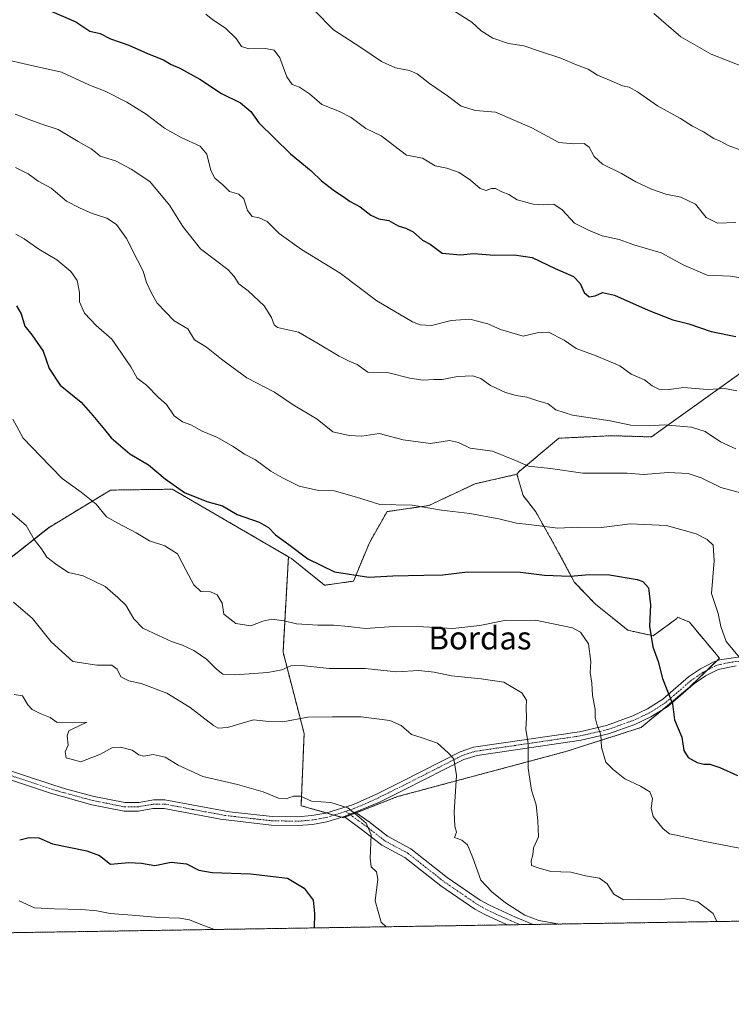
# Model space of a CAD drawing. Units: metres. Extents: x 607124 to 610562, y 4750088 to 4752455.
# Drawn here: x 608742 to 608991, y 4750088 to 4750432 of the extents above; entities that cross this region are included whole.
import ezdxf
from ezdxf.enums import TextEntityAlignment as Align

# ---------------------------------------------------------------- set-up
doc = ezdxf.new("R2010")
doc.units = ezdxf.units.M
doc.header["$MEASUREMENT"] = 0
doc.linetypes.add('TRAZO_Y_PUNTO', pattern=[1, 0.5, -0.25, 0, -0.25])
doc.linetypes.add('TRAZOS', pattern=[0.75, 0.5, -0.25])
for name, color, linetype, lineweight in [('Arbolado forestal', 92, 'TRAZOS', 0), ('Arbolado forestal CxS', 92, 'Continuous', 0), ('Camino', 19, 'Continuous', 0), ('Camino Cxs', 19, 'Continuous', 0), ('Camino eje', 39, 'TRAZO_Y_PUNTO', 13), ('Comarca CxS', 133, 'Continuous', 0), ('Comunidad Autónoma CxS', 142, 'Continuous', 0), ('Curva de nivel maestra', 36, 'Continuous', 30), ('Curva de nivel normal', 36, 'Continuous', 0), ('Entidad de ámbito territorial CxS', 92, 'Continuous', 0), ('Municipio CxS', 142, 'Continuous', 0), ('Pastizal CxS', 92, 'Continuous', 0), ('Provincia CxS', 1, 'Continuous', 0), ('Texto cartográfico', 19, 'Continuous', 0)]:
    doc.layers.add(name, color=color, linetype=linetype, lineweight=lineweight)
doc.styles.add('Arial', font='txt', dxfattribs={"height": 0.2})

# ---------------------------------------------------------------- blocks, each defined once
blk = doc.blocks.new('*U152')
at = {"layer": 'Arbolado forestal CxS', "color": 92, "linetype": 'Continuous', "lineweight": 0}
for points in [[(608704.03, 4750216, 776.27), (608752.4, 4750254.17, 791.2), (608773.82, 4750267.19, 796.69), (608780.86, 4750267.29, 797.9), (608795.41, 4750267.5, 799.77), (608836.01, 4750243.92, 799.18), (608834.12, 4750210.55, 791.48), (608841.48, 4750182.16, 783.28), (608840.43, 4750156.93, 779.72), (608855.15, 4750152.73, 779.66), (608874.08, 4750160.08, 781.59), (608932.99, 4750175.85, 792.5), (608959.28, 4750184.27, 797.51), (608976.16, 4750198.29, 801.37), (608986.63, 4750208.45, 803.58), (608976.11, 4750221.06, 802.63), (608972, 4750222.78, 801.95), (608971.72, 4750222.32, 801.87), (608963.5, 4750216.31, 800.11), (608954.65, 4750218.21, 798.11), (608943.28, 4750227.37, 797.07), (608936, 4750234.96, 799.41), (608929.37, 4750247.29, 802.56), (608922.42, 4750259.61, 806.17), (608917.99, 4750265.3, 807.17), (608915.87, 4750272.71, 808.64), (608916.65, 4750273.67, 808.99), (608930.46, 4750285.31, 812.83), (608948.87, 4750286.2, 813.71), (608962.86, 4750285.77, 813.76), (608964.5, 4750286.94, 814.02), (609028.89, 4750333.09, 831.3)], [(609172.01, 4750184.57, 822.91), (609142.61, 4750152.39, 814.85), (609125.76, 4750130.55, 809.72), (609100.19, 4750118.26, 805.06), (608558.08, 4750109.67, 715.99)]]:
    blk.add_polyline3d(points, dxfattribs=at)
blk = doc.blocks.new('*U176')
at = {"layer": 'Curva de nivel normal', "color": 36, "linetype": 'Continuous', "lineweight": 0}
blk.add_polyline3d([(608738.74, 4750259.65, 790), (608744.31, 4750254.77, 790), (608747.13, 4750249.96, 790), (608749.68, 4750246.62, 790), (608751.59, 4750243.75, 790), (608755.11, 4750241.11, 790), (608759.19, 4750238.4, 790), (608764.3, 4750237.24, 790), (608771.91, 4750233.52, 790), (608776.37, 4750229.64, 790), (608779.18, 4750226.95, 790), (608782, 4750222.24, 790), (608785.08, 4750218.97, 790), (608790.64, 4750216.42, 790), (608795.1, 4750214.25, 790), (608799.03, 4750213.03, 790), (608802.9, 4750211.1, 790), (608807.39, 4750208.07, 790), (608810.86, 4750204.58, 790), (608813.1, 4750202.87, 790), (608817.42, 4750202.61, 790), (608828.78, 4750203.49, 790), (608833.67, 4750204.34, 790), (608836.83, 4750205.74, 790), (608840.56, 4750205.88, 790), (608850.27, 4750204.91, 790), (608862.78, 4750204.84, 790), (608873.78, 4750203.68, 790), (608881.52, 4750204.12, 790), (608886.99, 4750203.6, 790), (608893.01, 4750202.28, 790), (608903.38, 4750201.21, 790), (608911.25, 4750200.14, 790), (608917.54, 4750196.3, 790), (608919.16, 4750193.84, 790), (608919.03, 4750191.26, 790), (608919.15, 4750187.67, 790), (608918.93, 4750183.71, 790), (608919.74, 4750178.71, 790), (608919.75, 4750170.04, 790), (608920.97, 4750162.35, 790), (608922.6, 4750157.27, 790), (608923.13, 4750151.68, 790), (608923.4, 4750146.08, 790), (608921.7, 4750142.18, 790), (608921.41, 4750139.74, 790), (608920.78, 4750137.71, 790), (608921, 4750136, 790), (608923.32, 4750135.18, 790), (608927.73, 4750133.96, 790), (608934.72, 4750133.66, 790), (608939.8, 4750132.41, 790), (608944.71, 4750131.65, 790), (608947.39, 4750129.61, 790), (608949.66, 4750126.05, 790), (608953.11, 4750124, 790), (608958.28, 4750124.22, 790), (608965.57, 4750124.18, 790), (608973.6, 4750124.61, 790), (608979.06, 4750123.28, 790), (608984.37, 4750119.28, 790), (608985.69, 4750116.45, 790)], dxfattribs=at)
blk = doc.blocks.new('*U191')
at = {"layer": 'Curva de nivel normal', "color": 36, "linetype": 'Continuous', "lineweight": 0}
blk.add_polyline3d([(608741.89, 4750123.64, 770), (608747.22, 4750121.28, 770), (608754.1, 4750120.94, 770), (608763.77, 4750120.68, 770), (608769.1, 4750120.18, 770), (608773.77, 4750119.25, 770), (608781.43, 4750118.7, 770), (608790.76, 4750117.82, 770), (608798.07, 4750117.58, 770), (608801.42, 4750116.99, 770), (608805.71, 4750115.26, 770), (608810.2, 4750113.67, 770)], dxfattribs=at)
blk = doc.blocks.new('*U200')
at = {"layer": 'Curva de nivel normal', "color": 36, "linetype": 'Continuous', "lineweight": 0}
blk.add_polyline3d([(608930.416889, 4750115.572651, 785), (608930.2, 4750115.64, 785), (608923.56, 4750116.81, 785), (608918.61, 4750118.64, 785), (608911.81, 4750123.02, 785), (608907.1, 4750126.88, 785), (608903.28, 4750130.92, 785), (608900.45, 4750138.7, 785), (608898.56, 4750143.27, 785), (608896.62, 4750144.92, 785), (608893.99, 4750145.77, 785), (608894.78, 4750147.67, 785), (608894.16, 4750149.78, 785), (608893.89, 4750154.68, 785), (608894.71, 4750167.53, 785), (608893.82, 4750173.24, 785), (608891.86, 4750175.35, 785), (608888.11, 4750178.72, 785), (608882.78, 4750180.61, 785), (608878.96, 4750181.74, 785), (608875.43, 4750184.92, 785), (608871.43, 4750186.7, 785), (608861.43, 4750188.01, 785), (608851.43, 4750188.02, 785), (608842.77, 4750187.84, 785), (608834.1, 4750186.24, 785), (608829.1, 4750186.32, 785), (608823.77, 4750186.92, 785), (608814.77, 4750184.24, 785), (608811.45, 4750183.96, 785), (608809.82, 4750184.9, 785), (608801.63, 4750191.2, 785), (608793.48, 4750196.24, 785), (608784.55, 4750199.61, 785), (608780.24, 4750200.51, 785), (608777.41, 4750201.99, 785), (608776.2, 4750204.6, 785), (608774.29, 4750206.01, 785), (608769.1, 4750206, 785), (608760.67, 4750207.28, 785), (608753.15, 4750214.17, 785), (608746.61, 4750222.27, 785), (608739.9, 4750228.02, 785)], dxfattribs=at)
blk = doc.blocks.new('*U202')
at = {"layer": 'Curva de nivel normal', "color": 36, "linetype": 'Continuous', "lineweight": 0}
blk.add_polyline3d([(608740.12, 4750195.76, 780), (608743.09, 4750195.26, 780), (608744.89, 4750192.2, 780), (608746.4, 4750190.57, 780), (608749.26, 4750189.14, 780), (608752.76, 4750187.78, 780), (608755.23, 4750185.95, 780), (608765.51, 4750186.12, 780), (608760.48, 4750183.69, 780), (608759.28, 4750183.03, 780), (608758.69, 4750181.38, 780), (608759.02, 4750178.04, 780), (608757.98, 4750175.71, 780), (608758.32, 4750173.62, 780), (608763.46, 4750172.24, 780), (608770.37, 4750174.9, 780), (608774.47, 4750177.25, 780), (608777.37, 4750177.38, 780), (608781.38, 4750176.32, 780), (608783.72, 4750174.7, 780), (608785.45, 4750174.24, 780), (608788.69, 4750174.76, 780), (608792.94, 4750173.86, 780), (608797.53, 4750171.05, 780), (608806.04, 4750167.08, 780), (608818.19, 4750164.36, 780), (608827.13, 4750161.73, 780), (608832.52, 4750159.53, 780), (608835.22, 4750159.35, 780), (608837.77, 4750160.29, 780), (608840.28, 4750160.23, 780), (608844.09, 4750158.49, 780), (608850.8, 4750158.05, 780), (608856.77, 4750156.22, 780), (608860.77, 4750152.88, 780), (608863.17, 4750150.85, 780), (608864.92, 4750146.77, 780), (608864.58, 4750138.61, 780), (608864.97, 4750135.59, 780), (608866.82, 4750133.85, 780), (608867.3, 4750131.21, 780), (608866.26, 4750123.74, 780), (608868.42, 4750116.26, 780), (608870.11, 4750114.62, 780)], dxfattribs=at)
blk = doc.blocks.new('*U211')
at = {"layer": 'Curva de nivel maestra', "color": 36, "linetype": 'Continuous', "lineweight": 30}
blk.add_polyline3d([(608742.09, 4750145.03, 775), (608745.41, 4750145.77, 775), (608748.81, 4750145.73, 775), (608753.61, 4750143.6, 775), (608765.56, 4750141.17, 775), (608769.93, 4750139.48, 775), (608773.82, 4750136.52, 775), (608780.21, 4750137.09, 775), (608784.64, 4750136.86, 775), (608789.33, 4750136.02, 775), (608794.99, 4750137.18, 775), (608800.33, 4750136.65, 775), (608804.64, 4750134.42, 775), (608809.36, 4750133.62, 775), (608822.79, 4750133.14, 775), (608835.68, 4750131.56, 775), (608841.53, 4750128.14, 775), (608844.64, 4750123.88, 775), (608845.08, 4750119.2, 775), (608844.97, 4750114.22, 775)], dxfattribs=at)

msp = doc.modelspace()

# ---------------------------------------------------------------- linework, layer by layer
at = {"layer": 'Arbolado forestal', "color": 92, "linetype": 'TRAZOS', "lineweight": 0}
for points in [[(608915.87, 4750272.71, 808.64), (608916.65, 4750273.67, 808.99), (608930.46, 4750285.31, 812.83), (608948.87, 4750286.2, 813.71), (608962.85, 4750285.77, 813.76), (608964.5, 4750286.94, 814.02), (609028.89, 4750333.09, 831.3), (609046.39, 4750353.03, 835.97), (609050.04, 4750364.52, 839.69), (609054.48, 4750410.32, 849.16), (609082.74, 4750478.06, 861.11), (609143.41, 4750545, 876.98), (609184.15, 4750584.33, 883.82), (609192.13, 4750604.14, 885.06), (609196.06, 4750640.4, 893.27), (609191.33, 4750660.66, 898.43), (609188.82, 4750695.95, 904.26)], [(608676.63, 4750639.94, 835.91), (608648.13, 4750575.4, 828.43), (608635.56, 4750521.22, 828.04), (608638.51, 4750446.94, 824.37), (608639.01, 4750321.8, 783.42), (608643.06, 4750259.6, 768.76), (608651.52, 4750239.3, 763.77), (608653.18, 4750235.3, 764.2), (608655.1, 4750230.69, 764.72), (608657.53, 4750224.87, 765.37), (608664.57, 4750219.48, 766.65), (608671.87, 4750213.9, 767.85), (608678.72, 4750208.65, 768.86), (608679.24, 4750208.81, 768.98), (608704.03, 4750216, 776.27), (608752.4, 4750254.18, 791.2), (608773.81, 4750267.19, 796.69), (608780.86, 4750267.29, 797.9), (608795.41, 4750267.5, 799.77), (608836.01, 4750243.92, 799.18)], [(608915.87, 4750272.71, 808.64), (608901.24, 4750269.41, 806.96), (608885.06, 4750261.79, 805.29), (608870.48, 4750259.67, 804.49), (608864.28, 4750248.79, 802.46), (608858.75, 4750235.37, 799.41), (608848.61, 4750233.95, 798.53), (608837.04, 4750243.31, 799.18), (608836.01, 4750243.92, 799.18)], [(608854.61, 4750152.88, 779.62), (608855.15, 4750152.73, 779.66), (608855.79, 4750152.97, 779.7), (608857.7, 4750153.72, 779.82), (608859.62, 4750154.46, 779.96), (608874.08, 4750160.09, 781.59), (608932.99, 4750175.85, 792.5), (608959.28, 4750184.27, 797.51), (608966.79, 4750190.51, 799.16), (608976.16, 4750198.29, 801.37), (608982.37, 4750204.31, 802.72), (608985.7, 4750207.54, 803.4), (608986.63, 4750208.45, 803.58), (608976.11, 4750221.06, 802.63), (608972, 4750222.78, 801.95), (608971.72, 4750222.32, 801.87), (608963.5, 4750216.31, 800.11), (608954.65, 4750218.21, 798.11), (608943.27, 4750227.38, 797.07), (608936, 4750234.96, 799.41), (608929.37, 4750247.29, 802.56), (608922.42, 4750259.61, 806.17), (608917.99, 4750265.3, 807.17), (608915.87, 4750272.71, 808.64)], [(608836.01, 4750243.92, 799.18), (608834.12, 4750210.55, 791.48), (608841.48, 4750182.16, 783.28), (608840.43, 4750156.93, 779.72), (608849.28, 4750154.4, 779.49), (608851.95, 4750153.64, 779.49), (608854.61, 4750152.88, 779.62)], [(609100.19, 4750118.26, 805.06), (608921.53, 4750115.43, 784.22), (608916.93, 4750115.36, 783.99), (608912.4, 4750115.29, 783.75), (608558.08, 4750109.68, 715.99)]]:
    msp.add_polyline3d(points, dxfattribs=at)
at = {"layer": 'Arbolado forestal CxS', "color": 92, "linetype": 'Continuous', "lineweight": 0}
msp.add_polyline3d([(609082.74, 4750478.06, 861.11), (609054.48, 4750410.32, 849.16), (609050.04, 4750364.52, 839.69), (609046.39, 4750353.03, 835.97), (609028.89, 4750333.09, 831.3), (608964.5, 4750286.94, 814.02), (608962.86, 4750285.77, 813.76), (608948.87, 4750286.2, 813.71), (608930.46, 4750285.31, 812.83), (608916.65, 4750273.67, 808.99), (608915.87, 4750272.71, 808.64), (608901.24, 4750269.41, 806.96), (608885.06, 4750261.79, 805.29), (608870.48, 4750259.67, 804.49), (608864.28, 4750248.79, 802.46), (608858.75, 4750235.37, 799.41), (608848.61, 4750233.95, 798.53), (608837.04, 4750243.31, 799.18), (608836.01, 4750243.92, 799.18), (608795.41, 4750267.5, 799.77), (608780.86, 4750267.29, 797.9), (608773.82, 4750267.19, 796.69), (608752.4, 4750254.17, 791.2), (608704.03, 4750216, 776.27)], dxfattribs=at)
at = {"layer": 'Camino', "color": 19, "linetype": 'Continuous', "lineweight": 0}
for points in [[(608711.82, 4750177.95, 771.41), (608753.72, 4750164.17, 776.29), (608758.47, 4750162.69, 776.56), (608768.15, 4750160.16, 776.85), (608778.86, 4750158.02, 777.07), (608783.84, 4750158.09, 777.32), (608788.85, 4750158.92, 777.7), (608792.77, 4750159.01, 777.99), (608815.36, 4750154.82, 778.77), (608830.31, 4750153.15, 779.26), (608839.2, 4750153.01, 779.19), (608844.17, 4750153.45, 779.26), (608849.12, 4750154.35, 779.48), (608858.75, 4750157.35, 780.1), (608866.78, 4750161, 780.8), (608875.65, 4750165.42, 781.96), (608896.03, 4750175.8, 785.35), (608900.62, 4750177.33, 786.21), (608937.67, 4750182.78, 793.41), (608947.17, 4750184.96, 795.36), (608956.37, 4750188.29, 797.16), (608961.49, 4750190.71, 798.24), (608966.84, 4750194.1, 799.4), (608975.82, 4750201.89, 801.58), (608979.97, 4750204.74, 802.36), (608984.37, 4750207.07, 803.16), (608986.67, 4750207.89, 803.57), (608998.87, 4750209.61, 805.83)], [(608992.43, 4750205.82, 804.54), (608986.14, 4750204.49, 803.39), (608981.7, 4750202.26, 802.56), (608977.55, 4750199.41, 801.71), (608968.58, 4750191.63, 799.57), (608962.68, 4750187.92, 798.2), (608957.06, 4750185.31, 797.13), (608947.83, 4750182.01, 795.42), (608938.32, 4750179.84, 793.51), (608901.91, 4750174.5, 786.56), (608897.32, 4750173.06, 785.43), (608876.69, 4750162.59, 781.83), (608867.82, 4750158.17, 780.73), (608859.34, 4750154.66, 779.96)], [(608855.54, 4750153.16, 779.69), (608849.38, 4750151.29, 779.32), (608844.43, 4750150.41, 779.16), (608839.46, 4750149.98, 779.06), (608829.92, 4750150.16, 779.04), (608812.23, 4750152.26, 778.55), (608792.6, 4750155.99, 777.96), (608788.59, 4750155.89, 777.64), (608783.58, 4750155.06, 777.34), (608778.6, 4750154.99, 777.14), (608767.32, 4750157.26, 776.55), (608752.9, 4750161.28, 776.06), (608709.7, 4750175.58, 771.25)], [(608855.54, 4750153.16, 779.69), (608859.34, 4750154.66, 779.96)], [(608855.54, 4750153.16, 779.69), (608859.34, 4750154.66, 779.96)], [(608912.4, 4750115.29, 783.75), (608912.39, 4750115.29, 783.75), (608904.59, 4750118.86, 783.57), (608901.11, 4750120.81, 783.48), (608889.31, 4750128.87, 782.8), (608876.72, 4750138.79, 781.48), (608868.63, 4750143.13, 780.3), (608861.94, 4750148.38, 779.79), (608855.54, 4750153.16, 779.69)], [(608859.34, 4750154.66, 779.96), (608864.21, 4750151.27, 780.05), (608870.65, 4750146.22, 780.52), (608878.74, 4750141.88, 781.66), (608891.48, 4750131.84, 782.93), (608903.05, 4750123.94, 783.74), (608906.25, 4750122.14, 783.83), (608915.35, 4750117.98, 784.33), (608921.53, 4750115.43, 784.22)], [(608921.53, 4750115.43, 784.22), (608912.4, 4750115.29, 783.75)]]:
    msp.add_polyline3d(points, dxfattribs=at)
at = {"layer": 'Camino Cxs', "color": 19, "linetype": 'Continuous', "lineweight": 0}
for points in [[(608711.82, 4750177.95, 771.41), (608753.72, 4750164.17, 776.29), (608758.47, 4750162.69, 776.56), (608768.15, 4750160.16, 776.85), (608778.86, 4750158.02, 777.07), (608783.84, 4750158.09, 777.32), (608788.85, 4750158.92, 777.7), (608792.77, 4750159.01, 777.99), (608815.36, 4750154.82, 778.77), (608830.31, 4750153.15, 779.26), (608839.2, 4750153.01, 779.19), (608844.17, 4750153.45, 779.26), (608849.12, 4750154.35, 779.48), (608858.75, 4750157.35, 780.1), (608866.78, 4750161, 780.8), (608875.65, 4750165.42, 781.96), (608896.03, 4750175.8, 785.35), (608900.62, 4750177.33, 786.21), (608937.67, 4750182.78, 793.41), (608947.17, 4750184.96, 795.36), (608956.37, 4750188.29, 797.16), (608961.49, 4750190.71, 798.24), (608966.84, 4750194.1, 799.4), (608975.82, 4750201.89, 801.58), (608979.97, 4750204.74, 802.36), (608984.37, 4750207.07, 803.16), (608986.67, 4750207.89, 803.57), (608998.87, 4750209.61, 805.83)], [(608992.43, 4750205.82, 804.54), (608986.14, 4750204.49, 803.39), (608981.7, 4750202.26, 802.56), (608977.55, 4750199.41, 801.71), (608968.58, 4750191.63, 799.57), (608962.68, 4750187.92, 798.2), (608957.06, 4750185.31, 797.13), (608947.83, 4750182.01, 795.42), (608938.32, 4750179.84, 793.51), (608901.91, 4750174.5, 786.56), (608897.32, 4750173.06, 785.43), (608876.69, 4750162.59, 781.83), (608867.82, 4750158.17, 780.73), (608859.34, 4750154.66, 779.96), (608855.54, 4750153.16, 779.69), (608849.38, 4750151.29, 779.32), (608844.43, 4750150.41, 779.16), (608839.46, 4750149.98, 779.06), (608829.92, 4750150.16, 779.04), (608812.23, 4750152.26, 778.55), (608792.6, 4750155.99, 777.96), (608788.59, 4750155.89, 777.64), (608783.58, 4750155.06, 777.34), (608778.6, 4750154.99, 777.14), (608767.32, 4750157.26, 776.55), (608752.9, 4750161.28, 776.06), (608709.7, 4750175.58, 771.25)]]:
    msp.add_polyline3d(points, dxfattribs=at)
msp.add_polyline3d([(608855.54, 4750153.16, 779.69), (608859.34, 4750154.66, 779.96), (608864.21, 4750151.27, 780.05), (608870.65, 4750146.22, 780.52), (608878.74, 4750141.88, 781.66), (608891.48, 4750131.84, 782.93), (608903.05, 4750123.94, 783.74), (608906.25, 4750122.14, 783.83), (608915.35, 4750117.98, 784.33), (608921.53, 4750115.43, 784.22), (608912.4, 4750115.29, 783.75), (608912.39, 4750115.29, 783.75), (608904.59, 4750118.86, 783.57), (608901.11, 4750120.81, 783.48), (608889.31, 4750128.87, 782.8), (608876.72, 4750138.79, 781.48), (608868.63, 4750143.13, 780.3), (608861.94, 4750148.38, 779.79), (608855.54, 4750153.16, 779.69)], close=True, dxfattribs=at)
at = {"layer": 'Camino eje', "color": 39, "linetype": 'TRAZO_Y_PUNTO', "lineweight": 13}
for points in [[(608995.65, 4750207.72, 805.09), (608989.55, 4750206.86, 804.04), (608986.41, 4750206.19, 803.48), (608985.26, 4750205.78, 803.27), (608983.04, 4750204.67, 802.85), (608980.84, 4750203.5, 802.45), (608976.69, 4750200.65, 801.64), (608967.71, 4750192.87, 799.44), (608965.04, 4750191.17, 798.89), (608962.09, 4750189.32, 798.18), (608959.53, 4750188.11, 797.65), (608956.72, 4750186.8, 797.14), (608952.12, 4750185.14, 796.29), (608947.5, 4750183.49, 795.31), (608942.75, 4750182.4, 794.43), (608938, 4750181.31, 793.46), (608919.79, 4750178.64, 789.79), (608901.27, 4750175.92, 786.38), (608898.97, 4750175.2, 785.9), (608896.68, 4750174.43, 785.34), (608886.49, 4750169.24, 783.43), (608876.17, 4750164.01, 781.81), (608867.3, 4750159.59, 780.75), (608863.29, 4750157.76, 780.33), (608859.05, 4750156.01, 780.03), (608856.05, 4750154.92, 779.82)], [(608732.36, 4750169.62, 774.41), (608753.31, 4750162.73, 776.08), (608755.69, 4750161.99, 776.26), (608762.9, 4750159.98, 776.58), (608767.74, 4750158.71, 776.56), (608773.09, 4750157.64, 776.8), (608778.73, 4750156.51, 777.11), (608783.71, 4750156.58, 777.33), (608788.72, 4750157.41, 777.63), (608790.73, 4750157.46, 777.79), (608792.69, 4750157.5, 777.94), (608802.5, 4750155.64, 778.44), (608813.8, 4750153.54, 778.59), (608822.64, 4750152.49, 778.75), (608830.12, 4750151.66, 779.15), (608834.89, 4750151.57, 779.14), (608839.33, 4750151.5, 779.12), (608841.82, 4750151.71, 779.16), (608844.3, 4750151.93, 779.21), (608846.78, 4750152.37, 779.27), (608849.25, 4750152.82, 779.36), (608852.33, 4750153.76, 779.52), (608856.05, 4750154.92, 779.82)], [(608856.05, 4750154.92, 779.82), (608857.44, 4750153.91, 779.82), (608860.64, 4750151.52, 779.88), (608863.08, 4750149.83, 779.91), (608869.64, 4750144.68, 780.39), (608877.73, 4750140.34, 781.54), (608890.4, 4750130.36, 782.85), (608902.08, 4750122.38, 783.59), (608903.82, 4750121.4, 783.65), (608905.42, 4750120.5, 783.7), (608909.32, 4750118.72, 783.83), (608913.87, 4750116.64, 783.99), (608916.93, 4750115.36, 783.99)]]:
    msp.add_polyline3d(points, dxfattribs=at)
at = {"layer": 'Comarca CxS', "color": 133, "linetype": 'Continuous', "lineweight": 0}
msp.add_polyline3d([(607667.94, 4750095.57, 536.29), (607160.15, 4750087.53, 511.14), (607129.87, 4752027.96, 733.76), (607124.05, 4752400.98, 607.31), (607514.07, 4752407.16, 699.76), (610524.87, 4752454.87, 660.03), (610562.11, 4750141.42, 710.04), (610039.13, 4750133.14, 897.4), (607667.94, 4750095.57, 536.29)], close=True, dxfattribs=at)
msp.add_polyline3d([(607667.94, 4750095.57, 536.29), (607160.15, 4750087.53, 511.14), (607129.87, 4752027.96, 733.76), (607124.05, 4752400.98, 607.31), (607514.07, 4752407.16, 699.76), (610524.87, 4752454.87, 660.03), (610562.11, 4750141.42, 710.04), (610039.13, 4750133.14, 897.4), (607667.94, 4750095.57, 536.29)], close=True, dxfattribs=at)
at = {"layer": 'Comunidad Autónoma CxS', "color": 142, "linetype": 'Continuous', "lineweight": 0}
msp.add_polyline3d([(610562.11, 4750141.42, 710.04), (607160.15, 4750087.53, 511.14), (607124.05, 4752400.98, 607.31), (610524.87, 4752454.87, 660.03), (610562.11, 4750141.42, 710.04)], close=True, dxfattribs=at)
msp.add_polyline3d([(610562.11, 4750141.42, 710.04), (607160.15, 4750087.53, 511.14), (607124.05, 4752400.98, 607.31), (610524.87, 4752454.87, 660.03), (610562.11, 4750141.42, 710.04)], close=True, dxfattribs=at)
at = {"layer": 'Curva de nivel maestra', "color": 36, "linetype": 'Continuous', "lineweight": 30}
for points in [[(608749.86, 4750435.96, 825), (608761.7, 4750430.81, 825), (608766.63, 4750427.57, 825), (608770.26, 4750426.72, 825), (608773.88, 4750424.88, 825), (608780.21, 4750422.67, 825), (608786.78, 4750419.72, 825), (608792.3, 4750417.57, 825), (608795.04, 4750415.92, 825), (608798.09, 4750414.65, 825), (608805.02, 4750410.76, 825), (608812.61, 4750405.76, 825), (608819.24, 4750402.52, 825), (608822.84, 4750399.45, 825), (608825.62, 4750395.56, 825), (608836.68, 4750384.68, 825), (608843.91, 4750378.72, 825), (608847.56, 4750375.22, 825), (608852.11, 4750371.72, 825), (608855.19, 4750369.8, 825), (608857.56, 4750367.97, 825), (608861.12, 4750366.11, 825), (608864.8, 4750363.19, 825), (608867.57, 4750362, 825), (608871.05, 4750361.33, 825), (608874.33, 4750359.47, 825), (608877.02, 4750358.74, 825), (608879.55, 4750357.4, 825), (608882.81, 4750354.57, 825), (608885.48, 4750353.06, 825), (608889.78, 4750350.02, 825), (608896.18, 4750349.39, 825), (608900.63, 4750349.82, 825), (608907.96, 4750349.22, 825), (608914.88, 4750349.42, 825), (608921.19, 4750348.45, 825), (608929.25, 4750344.64, 825), (608935.57, 4750341.8, 825), (608937.99, 4750339.39, 825), (608939.32, 4750336.23, 825), (608941.12, 4750334.74, 825), (608943.24, 4750335.07, 825), (608945.77, 4750336.24, 825), (608949.99, 4750335.26, 825), (608961.66, 4750330.01, 825), (608970.39, 4750326.65, 825), (608975.92, 4750325.27, 825), (608983.71, 4750322.65, 825), (608992.4, 4750320.82, 825)], [(608741, 4750331.61, 800), (608742.65, 4750328.83, 800), (608743.9, 4750324.44, 800), (608746.3, 4750321.48, 800), (608750.26, 4750315.7, 800), (608752.43, 4750309.72, 800), (608756.23, 4750303.82, 800), (608763.58, 4750297.89, 800), (608767.6, 4750293.31, 800), (608771.75, 4750288.37, 800), (608774.01, 4750285.5, 800), (608780.53, 4750279.81, 800), (608787.08, 4750276.03, 800), (608792.9, 4750271.18, 800), (608799.74, 4750266.35, 800), (608807.52, 4750263.22, 800), (608812.94, 4750261.72, 800), (608818.1, 4750258.7, 800), (608825.77, 4750256.04, 800), (608829.08, 4750254.15, 800), (608831.5, 4750251.55, 800), (608836.2, 4750248.14, 800), (608842.8, 4750243.15, 800), (608852.09, 4750238.69, 800), (608864.16, 4750236.79, 800), (608872.52, 4750237.21, 800), (608883.37, 4750237.5, 800), (608889.96, 4750237.54, 800), (608898.62, 4750238.58, 800), (608917.1, 4750238.47, 800), (608925.43, 4750237.48, 800), (608934.47, 4750237.07, 800), (608941.25, 4750237.75, 800), (608948.2, 4750237.63, 800), (608957.86, 4750235.98, 800), (608959.9, 4750235.23, 800), (608961.88, 4750233.05, 800), (608962.53, 4750227.16, 800), (608962.2, 4750219.68, 800), (608963.34, 4750212.48, 800), (608965.15, 4750207.32, 800), (608966.74, 4750201.37, 800), (608970.24, 4750192.56, 800), (608970.95, 4750186.89, 800), (608973.42, 4750180.88, 800), (608974.2, 4750176.22, 800), (608975.64, 4750173.76, 800), (608978.84, 4750172.04, 800), (608981.12, 4750171.45, 800), (608983.25, 4750171.46, 800), (608986.71, 4750170.22, 800), (608992.94, 4750167.47, 800)]]:
    msp.add_polyline3d(points, dxfattribs=at)
at = {"layer": 'Curva de nivel normal', "color": 36, "linetype": 'Continuous', "lineweight": 0}
for points in [[(608845.09, 4750434.71, 835), (608851.77, 4750428.04, 835), (608861.33, 4750421.83, 835), (608868.57, 4750416.98, 835), (608873.43, 4750414.7, 835), (608878.33, 4750413.8, 835), (608880.97, 4750412.59, 835), (608885.3, 4750409.24, 835), (608891.62, 4750404.9, 835), (608896.39, 4750401.28, 835), (608901.36, 4750399.77, 835), (608908.32, 4750399.25, 835), (608921.1, 4750393.76, 835), (608930.51, 4750388.59, 835), (608935.7, 4750388.2, 835), (608939.31, 4750388.23, 835), (608941.15, 4750386.99, 835), (608942.82, 4750383.74, 835), (608945.76, 4750381.04, 835), (608952.35, 4750377.82, 835), (608957.43, 4750374.91, 835), (608962.89, 4750372.34, 835), (608967.94, 4750370.63, 835), (608973.18, 4750369.54, 835), (608978.26, 4750367.05, 835), (608982, 4750362.42, 835), (608985.93, 4750360.45, 835), (608992.37, 4750360.71, 835)], [(608807.15, 4750433.43, 830), (608809.62, 4750431.44, 830), (608813.97, 4750428.55, 830), (608817.76, 4750424.96, 830), (608819.58, 4750422.15, 830), (608822.16, 4750421.36, 830), (608828.05, 4750421.47, 830), (608831.04, 4750420.89, 830), (608833.02, 4750418.2, 830), (608835.45, 4750411.57, 830), (608837.29, 4750408.94, 830), (608839.87, 4750407.99, 830), (608843.4, 4750405.67, 830), (608847.68, 4750401.96, 830), (608853.88, 4750399.48, 830), (608857.89, 4750397.37, 830), (608863.07, 4750393.5, 830), (608868.45, 4750390.92, 830), (608877.25, 4750384.18, 830), (608882.87, 4750383.14, 830), (608887.26, 4750380.54, 830), (608891.38, 4750379.65, 830), (608895.63, 4750378.15, 830), (608899.6, 4750375.52, 830), (608903.04, 4750372.53, 830), (608905.14, 4750371.84, 830), (608906.95, 4750372.62, 830), (608908.4, 4750372.53, 830), (608910.6, 4750371.37, 830), (608913.01, 4750370.42, 830), (608915.96, 4750368.66, 830), (608921.55, 4750367.14, 830), (608925.3, 4750366.88, 830), (608928.79, 4750367.1, 830), (608931.66, 4750365.12, 830), (608935.95, 4750360.48, 830), (608940.88, 4750358.02, 830), (608945.62, 4750355.97, 830), (608951.62, 4750354.77, 830), (608956.65, 4750352.86, 830), (608966.22, 4750350.04, 830), (608974.19, 4750345.78, 830), (608982.36, 4750342.34, 830), (608990.39, 4750341.95, 830), (609001.26, 4750340.14, 830)], [(608893.86, 4750434.64, 840), (608900.08, 4750430.69, 840), (608903.36, 4750427.63, 840), (608907.42, 4750425.07, 840), (608912.94, 4750423.28, 840), (608918.22, 4750422.38, 840), (608924.11, 4750420.38, 840), (608931.17, 4750418.12, 840), (608936.66, 4750415.74, 840), (608940.78, 4750414.27, 840), (608944.01, 4750412.17, 840), (608948.83, 4750410.18, 840), (608952.77, 4750408.46, 840), (608955.1, 4750407.94, 840), (608958.03, 4750406.31, 840), (608964.98, 4750401.49, 840), (608972.99, 4750397.03, 840), (608977.26, 4750394.39, 840), (608981.08, 4750392.4, 840), (608984.64, 4750390.07, 840), (608986.86, 4750389.14, 840), (608989.71, 4750387.62, 840), (608995.77, 4750385.43, 840)], [(608963.71, 4750433.71, 845), (608973.1, 4750425.54, 845), (608983.77, 4750419.5, 845), (608995.58, 4750414.83, 845)], [(608736.7, 4750417.77, 820), (608744.68, 4750415.87, 820), (608756.65, 4750413.21, 820), (608766.28, 4750408.82, 820), (608771.95, 4750406.6, 820), (608779.51, 4750402.72, 820), (608786.3, 4750398.49, 820), (608792.75, 4750393.7, 820), (608798.52, 4750390.38, 820), (608805.18, 4750387.4, 820), (608807.54, 4750384.6, 820), (608808.92, 4750378.83, 820), (608810.28, 4750376.23, 820), (608813.04, 4750373.89, 820), (608815.47, 4750371.55, 820), (608818.65, 4750370.61, 820), (608820.4, 4750368.97, 820), (608821.7, 4750364.88, 820), (608823.33, 4750362.76, 820), (608825.83, 4750362.36, 820), (608828.59, 4750361.04, 820), (608832.78, 4750356.86, 820), (608840.59, 4750351.2, 820), (608854.04, 4750342.98, 820), (608866.92, 4750333.36, 820), (608879.39, 4750325.99, 820), (608882.08, 4750324.9, 820), (608886.03, 4750324.64, 820), (608892.83, 4750326.43, 820), (608899.34, 4750326.91, 820), (608905.67, 4750325.28, 820), (608910.12, 4750323.32, 820), (608918.04, 4750321, 820), (608922.98, 4750322.18, 820), (608926.94, 4750322.36, 820), (608932.35, 4750319.63, 820), (608936.6, 4750316.66, 820), (608943.56, 4750314.09, 820), (608951.77, 4750310.6, 820), (608955.77, 4750307.65, 820), (608960.43, 4750305.76, 820), (608963.1, 4750303.65, 820), (608965.43, 4750302.44, 820), (608969.1, 4750302.28, 820), (608974.1, 4750303.05, 820), (608982.43, 4750302.32, 820), (608988.49, 4750302.72, 820), (608992.65, 4750301.91, 820)], [(608740.51, 4750398.49, 815), (608745.04, 4750396.81, 815), (608749.46, 4750395.2, 815), (608755.55, 4750393.17, 815), (608762.56, 4750388.96, 815), (608767.07, 4750386.46, 815), (608768.6, 4750385.21, 815), (608770.22, 4750383.83, 815), (608775.62, 4750382.22, 815), (608781.01, 4750379.28, 815), (608787.6, 4750374.97, 815), (608794.4, 4750366.79, 815), (608799.15, 4750359.23, 815), (608805.3, 4750351.45, 815), (608810.5, 4750347.53, 815), (608814.88, 4750344.31, 815), (608817.04, 4750341.85, 815), (608818.65, 4750339.31, 815), (608821.88, 4750336.83, 815), (608827.56, 4750331.62, 815), (608830.1, 4750327.53, 815), (608831.01, 4750324.94, 815), (608832.22, 4750323.95, 815), (608839.52, 4750322.35, 815), (608845.98, 4750318.69, 815), (608853.77, 4750313.97, 815), (608857.25, 4750312.23, 815), (608859.99, 4750311.08, 815), (608863.79, 4750308.44, 815), (608871.07, 4750308.12, 815), (608878.43, 4750306.26, 815), (608883.1, 4750305.58, 815), (608886.77, 4750305.88, 815), (608889.77, 4750305.88, 815), (608895.1, 4750306.86, 815), (608900.43, 4750307.07, 815), (608903.25, 4750306.13, 815), (608906.58, 4750303.71, 815), (608911.82, 4750301.28, 815), (608915.59, 4750300.2, 815), (608919.31, 4750299.64, 815), (608923.14, 4750298.33, 815), (608926.79, 4750297.34, 815), (608929.42, 4750295.21, 815), (608935.27, 4750293.42, 815), (608948.43, 4750291.38, 815), (608955.65, 4750289.92, 815), (608962.02, 4750289.63, 815), (608967.33, 4750289.94, 815), (608976.85, 4750289.21, 815), (608981.68, 4750287.62, 815), (608987.02, 4750284, 815), (608992.3, 4750281.57, 815)], [(608740.61, 4750379.89, 810), (608745.08, 4750377.69, 810), (608748.51, 4750375.12, 810), (608753.05, 4750372.66, 810), (608758.48, 4750368.14, 810), (608763.04, 4750365.86, 810), (608767.43, 4750363.79, 810), (608772.55, 4750362.16, 810), (608775.93, 4750359.96, 810), (608779.43, 4750355.04, 810), (608783.22, 4750347.49, 810), (608785.21, 4750343.63, 810), (608786.45, 4750339.75, 810), (608788.16, 4750336.02, 810), (608790.11, 4750332.5, 810), (608796.09, 4750326.37, 810), (608800.9, 4750323.5, 810), (608803.13, 4750319.74, 810), (608807.38, 4750317.08, 810), (608812.61, 4750312.92, 810), (608816.26, 4750310.29, 810), (608821.44, 4750306.39, 810), (608831.1, 4750301.37, 810), (608837.71, 4750297.01, 810), (608846.03, 4750291.93, 810), (608851.55, 4750287.58, 810), (608857.23, 4750286.31, 810), (608861.6, 4750286.03, 810), (608867.75, 4750286.98, 810), (608876.09, 4750284.7, 810), (608885.68, 4750283.5, 810), (608892.3, 4750284.48, 810), (608895.38, 4750283.85, 810), (608899.56, 4750281.88, 810), (608907.29, 4750280.76, 810), (608915.39, 4750277.55, 810), (608919.92, 4750275.56, 810), (608927.57, 4750274.77, 810), (608938.94, 4750273.14, 810), (608947.25, 4750273.16, 810), (608954.43, 4750273.05, 810), (608960.1, 4750272.69, 810), (608968.66, 4750273.3, 810), (608975.74, 4750273, 810), (608980.21, 4750271.49, 810), (608987.09, 4750268.12, 810), (608994.42, 4750266.08, 810)], [(608740.77, 4750356.57, 805), (608743.67, 4750354.97, 805), (608748.76, 4750351.38, 805), (608755.07, 4750347.68, 805), (608759.97, 4750343.58, 805), (608762.13, 4750340.41, 805), (608763.01, 4750336.28, 805), (608763.02, 4750332.96, 805), (608764.71, 4750328.99, 805), (608768.77, 4750324.72, 805), (608774.3, 4750319.91, 805), (608777.47, 4750315.42, 805), (608780.9, 4750310.2, 805), (608783.19, 4750306.24, 805), (608786.36, 4750303.84, 805), (608790.62, 4750299.59, 805), (608793.38, 4750297.05, 805), (608796.1, 4750293.19, 805), (608799.03, 4750291.01, 805), (608801.91, 4750289.97, 805), (608805.82, 4750287.82, 805), (608811.21, 4750285.54, 805), (608816.71, 4750282.46, 805), (608820.64, 4750279.7, 805), (608824.52, 4750277.8, 805), (608829.86, 4750273.81, 805), (608833.92, 4750271.53, 805), (608839.77, 4750268.54, 805), (608846.5, 4750267.09, 805), (608851.96, 4750266.96, 805), (608859.82, 4750264.74, 805), (608867.9, 4750262.17, 805), (608879.24, 4750261.88, 805), (608889.46, 4750260.19, 805), (608899.37, 4750259.01, 805), (608909.55, 4750257.16, 805), (608915.72, 4750255.61, 805), (608920.01, 4750255.2, 805), (608930.1, 4750253.87, 805), (608937.1, 4750254.19, 805), (608945.43, 4750254.12, 805), (608955.43, 4750255.37, 805), (608968.15, 4750254.87, 805), (608978.44, 4750251.93, 805), (608982.33, 4750249.97, 805), (608984.42, 4750247.9, 805), (608984.83, 4750242.51, 805), (608983.83, 4750231.06, 805), (608986.22, 4750224.04, 805), (608987.05, 4750219.54, 805), (608988.98, 4750214.34, 805), (608993.77, 4750208.54, 805)], [(608739.75, 4750291.94, 795), (608743.26, 4750285.33, 795), (608749.42, 4750279.04, 795), (608756.91, 4750271.21, 795), (608763.59, 4750266.44, 795), (608768.8, 4750262.31, 795), (608772.48, 4750257.9, 795), (608776.42, 4750255.69, 795), (608782.77, 4750252.31, 795), (608787.5, 4750249.51, 795), (608792.85, 4750247.73, 795), (608797.29, 4750244.92, 795), (608800.26, 4750239.1, 795), (608802.95, 4750234.08, 795), (608805.43, 4750231.8, 795), (608808.77, 4750231.62, 795), (608811.14, 4750230.57, 795), (608812.8, 4750227.72, 795), (608813.42, 4750223.81, 795), (608817.58, 4750220.55, 795), (608822.88, 4750219.76, 795), (608827.04, 4750221.38, 795), (608830.16, 4750222.06, 795), (608834.53, 4750221.48, 795), (608838.88, 4750220.5, 795), (608846.29, 4750219.97, 795), (608851.73, 4750220.02, 795), (608856.97, 4750219.55, 795), (608862.94, 4750218.88, 795), (608872.89, 4750219.52, 795), (608883.2, 4750219.44, 795), (608893.51, 4750218.78, 795), (608902.84, 4750219.84, 795), (608911.5, 4750221.66, 795), (608922.4, 4750221.73, 795), (608935.26, 4750219.12, 795), (608938.04, 4750217.53, 795), (608940.91, 4750213.5, 795), (608941.69, 4750207.22, 795), (608941.44, 4750203.5, 795), (608942.08, 4750199.71, 795), (608942.26, 4750195.46, 795), (608943.22, 4750190.7, 795), (608943.24, 4750187.77, 795), (608943.82, 4750185.37, 795), (608945.16, 4750181.69, 795), (608945.38, 4750177.24, 795), (608946.88, 4750172.15, 795), (608949.51, 4750169.52, 795), (608953.57, 4750166.35, 795), (608959.09, 4750163.78, 795), (608962.26, 4750161.71, 795), (608963.26, 4750159.38, 795), (608962.73, 4750156.04, 795), (608963.48, 4750153.1, 795), (608966.92, 4750148.8, 795), (608969.15, 4750147.13, 795), (608972.1, 4750146.53, 795), (608980.88, 4750144.57, 795), (608997.21, 4750141.37, 795)]]:
    msp.add_polyline3d(points, dxfattribs=at)
at = {"layer": 'Entidad de ámbito territorial CxS', "color": 92, "linetype": 'Continuous', "lineweight": 0}
msp.add_polyline3d([(610039.13, 4750133.14, 897.4), (607667.94, 4750095.57, 536.29)], dxfattribs=at)
msp.add_polyline3d([(610039.13, 4750133.14, 897.4), (607667.94, 4750095.57, 536.29)], dxfattribs=at)
at = {"layer": 'Municipio CxS', "color": 142, "linetype": 'Continuous', "lineweight": 0}
msp.add_polyline3d([(610039.13, 4750133.14, 897.4), (607160.15, 4750087.53, 511.14)], dxfattribs=at)
msp.add_polyline3d([(610039.13, 4750133.14, 897.4), (607160.15, 4750087.53, 511.14)], dxfattribs=at)
at = {"layer": 'Pastizal CxS', "color": 92, "linetype": 'Continuous', "lineweight": 0}
msp.add_polyline3d([(608836.01, 4750243.92, 799.18), (608837.04, 4750243.31, 799.18), (608848.61, 4750233.95, 798.53), (608858.75, 4750235.37, 799.41), (608864.28, 4750248.79, 802.46), (608870.48, 4750259.67, 804.49), (608885.06, 4750261.79, 805.29), (608901.24, 4750269.41, 806.96), (608915.87, 4750272.71, 808.64), (608917.99, 4750265.3, 807.17), (608922.42, 4750259.61, 806.17), (608929.37, 4750247.29, 802.56), (608936, 4750234.96, 799.41), (608943.28, 4750227.37, 797.07), (608954.65, 4750218.21, 798.11), (608963.5, 4750216.31, 800.11), (608971.72, 4750222.32, 801.87), (608972, 4750222.78, 801.95), (608976.11, 4750221.06, 802.63), (608986.63, 4750208.45, 803.58), (608976.16, 4750198.29, 801.37), (608959.28, 4750184.27, 797.51), (608932.99, 4750175.85, 792.5), (608874.08, 4750160.08, 781.59), (608855.15, 4750152.73, 779.66), (608840.43, 4750156.93, 779.72), (608841.48, 4750182.16, 783.28), (608834.12, 4750210.55, 791.48), (608836.01, 4750243.92, 799.18)], close=True, dxfattribs=at)
for points in [[(608915.87, 4750272.71, 808.64), (608901.24, 4750269.41, 806.96), (608885.06, 4750261.79, 805.29), (608870.48, 4750259.67, 804.49), (608864.28, 4750248.79, 802.46), (608858.75, 4750235.37, 799.41), (608848.61, 4750233.95, 798.53), (608837.04, 4750243.31, 799.18), (608836.01, 4750243.92, 799.18)], [(608854.61, 4750152.88, 779.62), (608855.15, 4750152.73, 779.66), (608855.79, 4750152.97, 779.7), (608857.7, 4750153.72, 779.82), (608859.62, 4750154.46, 779.96), (608874.08, 4750160.09, 781.59), (608932.99, 4750175.85, 792.5), (608959.28, 4750184.27, 797.51), (608966.79, 4750190.51, 799.16), (608976.16, 4750198.29, 801.37), (608982.37, 4750204.31, 802.72), (608985.7, 4750207.54, 803.4), (608986.63, 4750208.45, 803.58), (608976.11, 4750221.06, 802.63), (608972, 4750222.78, 801.95), (608971.72, 4750222.32, 801.87), (608963.5, 4750216.31, 800.11), (608954.65, 4750218.21, 798.11), (608943.27, 4750227.38, 797.07), (608936, 4750234.96, 799.41), (608929.37, 4750247.29, 802.56), (608922.42, 4750259.61, 806.17), (608917.99, 4750265.3, 807.17), (608915.87, 4750272.71, 808.64)], [(608836.01, 4750243.92, 799.18), (608834.12, 4750210.55, 791.48), (608841.48, 4750182.16, 783.28), (608840.43, 4750156.93, 779.72), (608849.28, 4750154.4, 779.49), (608851.95, 4750153.64, 779.49), (608854.61, 4750152.88, 779.62)]]:
    msp.add_polyline3d(points, dxfattribs=at)
at = {"layer": 'Provincia CxS', "color": 1, "linetype": 'Continuous', "lineweight": 0}
msp.add_polyline3d([(610562.11, 4750141.42, 710.04), (607160.15, 4750087.53, 511.14), (607124.05, 4752400.98, 607.31), (610524.87, 4752454.87, 660.03), (610562.11, 4750141.42, 710.04)], close=True, dxfattribs=at)
msp.add_polyline3d([(610562.11, 4750141.42, 710.04), (607160.15, 4750087.53, 511.14), (607124.05, 4752400.98, 607.31), (610524.87, 4752454.87, 660.03), (610562.11, 4750141.42, 710.04)], close=True, dxfattribs=at)

# ---------------------------------------------------------------- block references
at = {"layer": 'Arbolado forestal CxS', "color": 92, "linetype": 'Continuous', "lineweight": 0}
msp.add_blockref('*U152', (0, 0), dxfattribs=at)
at = {"layer": 'Curva de nivel maestra', "color": 36, "linetype": 'Continuous', "lineweight": 30}
msp.add_blockref('*U211', (0, 0), dxfattribs=at)
at = {"layer": 'Curva de nivel normal', "color": 36, "linetype": 'Continuous', "lineweight": 0}
for name in ['*U191', '*U202', '*U200', '*U176']:
    msp.add_blockref(name, (0, 0), dxfattribs=at)

# ---------------------------------------------------------------- texts
at = {"layer": 'Texto cartográfico', "color": 19, "linetype": 'Continuous', "lineweight": 0, "style": 'Arial'}
msp.add_text('Bordas', height=8, dxfattribs=at).set_placement((608902.95, 4750215.51), align=Align.MIDDLE_CENTER)

doc.saveas('drawing.dxf')
